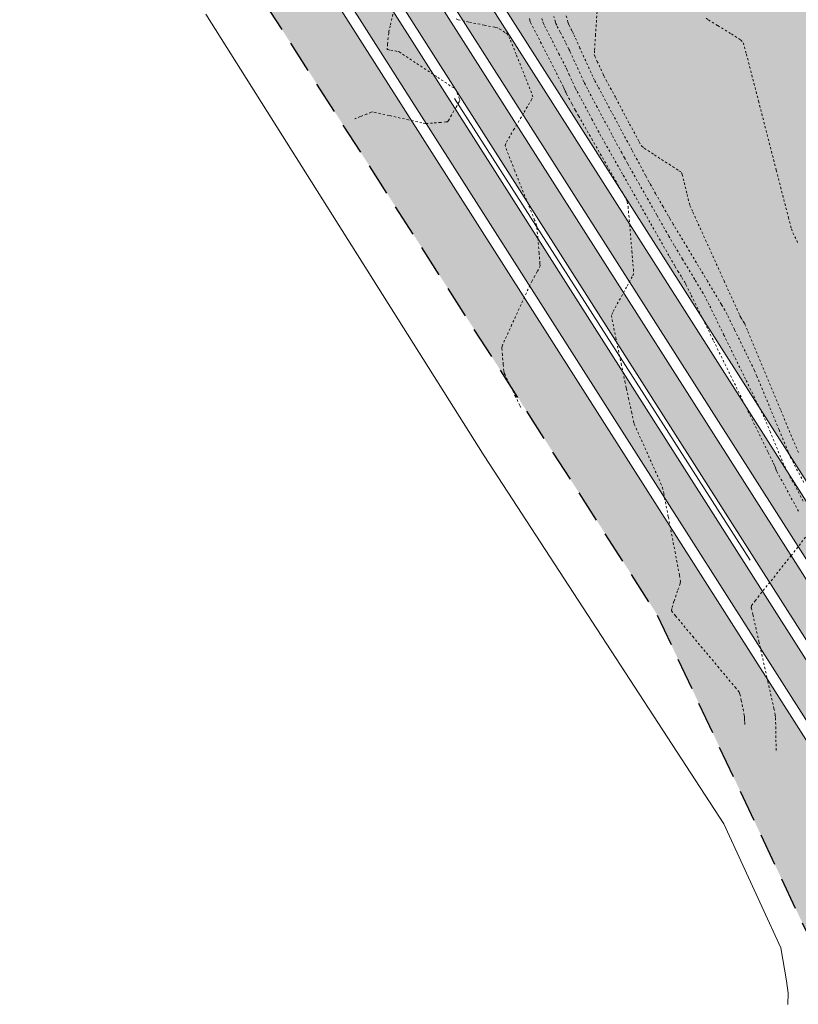
# Model space of a CAD drawing. Units: metres. Extents: x 442054 to 445517, y 4114724 to 4118301.
# Drawn here: x 443702 to 443738, y 4116476 to 4116522 of the extents above; entities that cross this region are included whole.
import ezdxf

# ---------------------------------------------------------------- set-up
doc = ezdxf.new("R2010")
doc.units = ezdxf.units.M
doc.header["$XCLIPFRAME"] = 2
for name, pattern in [('CONTINUA', [0]), ('HIDDEN', [0.375, 0.25, -0.125]), ('PUNTOS', [6.35, 0, -6.35]), ('TRAZO_Y_PUNTO', [25.4, 12.7, -6.35, 0, -6.35]), ('TRAZOS', [0.75, 0.5, -0.25])]:
    doc.linetypes.add(name, pattern=pattern)
for name, color, linetype in [('0-Ortofoto', 7, 'Continuous'), ('_03_ Contorno acctuacion', 1, 'Continuous'), ('CARTO', 8, 'Continuous')]:
    doc.layers.add(name, color=color, linetype=linetype)
for name, color, linetype, lineweight in [('_00_ Cuvas de nivel', 8, 'CONTINUA', 13), ('_08_ Masas arboles', 73, 'HIDDEN', 13), ('_PROP_Duro', 33, 'Continuous', 9), ('_PROP_Ejes', 8, 'TRAZO_Y_PUNTO', 9), ('_PROP_PROY', 7, 'Continuous', 15), ('_PROP_PROY_Fina', 8, 'Continuous', 5), ('_PROP_Semi', 31, 'Continuous', 9)]:
    doc.layers.add(name, color=color, linetype=linetype, lineweight=lineweight)
doc.layers.add('_01_ Curvas de nivel intermedias', color=9, linetype='Continuous', lineweight=13, transparency=0.5)
picture_1 = doc.add_image_def('image1.jp2', size_in_pixel=(28373, 22522))
pattern_1 = [(77.030205, (444169.9221, 4115724.05685), (-0.4762825, 0.76131793), [0.3175, -0.9525]), (167.030205, (444170.11244, 4115724.1759), (-0.76131793, -0.4762825), [0.3175, -0.9525])]

# ---------------------------------------------------------------- blocks, each defined once
blk = doc.blocks.new('CARTO')
at = {"layer": 'CARTO', "color": 8, "linetype": 'Continuous', "lineweight": 0}
blk.add_polyline3d([(443710.46, 4116522.12, 0), (443723.36, 4116501.66, 0), (443734.46, 4116484.61, 0), (443737.1, 4116478.87, 0), (443737.37, 4116477.34, 0), (443737.45, 4116476.76, 0), (443737.42, 4116476.24, 0)], dxfattribs=at)
blk = doc.blocks.new('PLANTA_PARQUE')
at = {"layer": '_08_ Masas arboles', "transparency": 33554559}
h = blk.add_hatch(dxfattribs=at)
h.set_pattern_fill('CROSS', color=256, scale=0.1)
h.set_pattern_definition(pattern_1)
edge = h.paths.add_edge_path()
edge.add_line((443742.537, 4116382.15), (443741.853, 4116381.735))
edge.add_line((443741.853, 4116381.735), (443758.923, 4116353.61))
edge.add_line((443758.923, 4116353.61), (443775.099, 4116423.845))
edge.add_line((443775.099, 4116423.845), (443780.666, 4116422.563))
edge.add_line((443780.666, 4116422.563), (443781.77, 4116427.358))
edge.add_arc((443776.898, 4116428.48), 5, 347.0302, 492.0266)
edge.add_line((443773.55, 4116432.194), (443745.561, 4116406.969))
edge.add_line((443745.561, 4116406.969), (443746.097, 4116406.375))
edge.add_arc((443758.951, 4116392.112), 19.2, 132.0266, 211.2545)
h.paths.add_polyline_path([(443804.935, 4116518.361), (443794.042, 4116471.066), (443785.858, 4116481.354), (443787.032, 4116482.288), (443780.764, 4116490.168), (443786.02, 4116513.012), (443800.714, 4116516.528), (443800.527, 4116517.306)])
h.paths.add_polyline_path([(443805.316, 4116519.996), (443793.644, 4116517.191), (443793.992, 4116515.745), (443786.22, 4116513.882), (443802.216, 4116583.402), (443754.431, 4116529.211), (443743.075, 4116543.487), (443715.04, 4116524.973), (443709.996, 4116527.634), (443811.207, 4116594.471), (443814.439, 4116590.701), (443819.449, 4116592.77), (443818.922, 4116593.66), (443814.765, 4116591.938), (443811.96, 4116595.121), (443824.687, 4116606.107), (443838.299, 4116661.361), (443842.897, 4116659.445), (443829.161, 4116603.364), (443824.913, 4116596.014), (443823.867, 4116596.777), (443823.39, 4116596.263), (443823.04, 4116596.541), (443820.31, 4116594.283), (443820.531, 4116593.932), (443822.863, 4116595.213), (443823.703, 4116595.638), (443823.866, 4116595.595), (443823.902, 4116595.534), (443821.891, 4116587.861), (443818.956, 4116576.313), (443817.984, 4116576.56), (443811.607, 4116551.838), (443812.393, 4116550.726)])
h = blk.add_hatch(dxfattribs=at)
h.set_pattern_fill('CROSS', color=256, scale=0.1)
h.set_pattern_definition(pattern_1)
edge = h.paths.add_edge_path()
edge.add_line((443640.574, 4116357.389), (443648.602, 4116365.958))
edge.add_line((443648.602, 4116365.958), (443641.29, 4116371.585))
edge.add_line((443641.29, 4116371.585), (443637.539, 4116374.936))
edge.add_line((443637.539, 4116374.936), (443601.345, 4116324.453))
edge.add_line((443601.345, 4116324.453), (443604.932, 4116320.875))
edge.add_line((443604.932, 4116320.875), (443607.016, 4116323.782))
edge.add_line((443607.016, 4116323.782), (443627.223, 4116307.754))
edge.add_arc((443676.359, 4116321.15), 50.929, 134.6386, 195.2507, ccw=False)
h.paths.add_polyline_path([(443643.875, 4116373.921), (443651.467, 4116369.016), (443723.129, 4116445.509), (443733.714, 4116455.07), (443736.689, 4116457.757), (443742.312, 4116465.846), (443767.994, 4116439.053), (443741.503, 4116473.443), (443732.912, 4116461.083), (443637.539, 4116374.936), (443641.29, 4116371.585)])
edge = h.paths.add_edge_path(flags=17)
edge.add_line((443705.337, 4116407.133), (443708.426, 4116406.824))
edge.add_arc((443707.482, 4116372.837), 34, 80.1846, 88.4094, ccw=False)
edge.add_line((443713.278, 4116406.34), (443728.028, 4116404.867))
edge.add_line((443728.028, 4116404.867), (443718.395, 4116435.869))
edge.add_line((443718.395, 4116435.869), (443701.925, 4116415.226))
edge.add_arc((443705.834, 4116412.108), 5, 141.4157, 264.297)
edge = h.paths.add_edge_path()
edge.add_line((443780.631, 4116480.482), (443777.826, 4116484.267))
edge.add_line((443777.826, 4116484.267), (443751.712, 4116467.397))
edge.add_line((443751.712, 4116467.397), (443715.04, 4116524.973))
edge.add_line((443715.04, 4116524.973), (443709.996, 4116527.634))
edge.add_line((443709.996, 4116527.634), (443731.357, 4116494.326))
edge.add_line((443731.357, 4116494.326), (443738.301, 4116479.593))
edge.add_line((443738.301, 4116479.593), (443742.673, 4116474.383))
edge.add_line((443742.673, 4116474.383), (443769.182, 4116439.968))
edge.add_line((443769.182, 4116439.968), (443767.994, 4116439.053))
edge.add_line((443767.994, 4116439.053), (443742.312, 4116465.846))
edge.add_line((443742.312, 4116465.846), (443736.689, 4116457.757))
edge.add_line((443736.689, 4116457.757), (443733.714, 4116455.07))
edge.add_line((443733.714, 4116455.07), (443723.129, 4116445.509))
edge.add_line((443723.129, 4116445.509), (443724.922, 4116444.05))
edge.add_line((443724.922, 4116444.05), (443719.526, 4116437.286))
edge.add_line((443719.526, 4116437.286), (443729.614, 4116404.818))
edge.add_arc((443729.517, 4116424.817), 20, 270.2791, 312.0266)
edge.add_line((443742.906, 4116409.961), (443758.813, 4116424.296))
edge.add_line((443758.813, 4116424.296), (443745.728, 4116437.932))
edge.add_arc((443736.959, 4116431.898), 10.645, -306.8936, 34.5296, ccw=False)
edge.add_line((443743.349, 4116440.411), (443740.922, 4116442.941))
edge.add_line((443740.922, 4116442.941), (443742.004, 4116443.979))
edge.add_line((443742.004, 4116443.979), (443759.928, 4116425.301))
edge.add_line((443759.928, 4116425.301), (443776.611, 4116440.337))
edge.add_arc((443756.526, 4116462.622), 30, 312.0266, 396.5368)
at = {"layer": '_PROP_Duro', "transparency": 33554559}
h = blk.add_hatch(color=256, dxfattribs=at)
h.dxf.hatch_style = 1
h.paths.add_polyline_path([(443746.453, 4116530.86), (443746.437, 4116530.886), (443746.355, 4116530.989), (443747.777, 4116532.12), (443750.201, 4116534.048), (443742.824, 4116543.321), (443720.423, 4116528.528), (443740.765, 4116496.59), (443759.648, 4116508.852), (443762.444, 4116510.787)])
edge = h.paths.add_edge_path()
edge.add_line((443762.846, 4116510.283), (443762.772, 4116510.376))
edge.add_line((443762.772, 4116510.376), (443759.92, 4116508.433))
edge.add_line((443759.92, 4116508.433), (443780.631, 4116480.482))
edge.add_arc((443756.526, 4116462.622), 30, 32.5631, 36.5368, ccw=False)
edge.add_line((443781.81, 4116478.769), (443785.858, 4116481.354))
edge.add_line((443785.858, 4116481.354), (443762.846, 4116510.283))
edge = h.paths.add_edge_path()
edge.add_line((443781.77, 4116427.358), (443780.666, 4116422.563))
edge.add_line((443780.666, 4116422.563), (443779.851, 4116422.751))
edge.add_line((443779.851, 4116422.751), (443779.402, 4116420.802))
edge.add_line((443779.402, 4116420.802), (443780.217, 4116420.614))
edge.add_line((443780.217, 4116420.614), (443762.627, 4116344.239))
edge.add_line((443762.627, 4116344.239), (443759.373, 4116330.108))
edge.add_line((443759.373, 4116330.108), (443757.681, 4116330.498))
edge.add_line((443757.681, 4116330.498), (443778.525, 4116421.003))
edge.add_line((443778.525, 4116421.003), (443779.402, 4116420.801))
edge.add_line((443779.402, 4116420.801), (443779.851, 4116422.751))
edge.add_line((443779.851, 4116422.751), (443775.099, 4116423.845))
edge.add_line((443775.099, 4116423.845), (443758.923, 4116353.61))
edge.add_line((443758.923, 4116353.61), (443759.118, 4116353.565))
edge.add_line((443759.118, 4116353.565), (443750.168, 4116314.704))
edge.add_line((443750.168, 4116314.704), (443757.637, 4116312.983))
edge.add_line((443757.637, 4116312.983), (443794.042, 4116471.066))
edge.add_line((443794.042, 4116471.066), (443785.858, 4116481.354))
edge.add_line((443785.858, 4116481.354), (443781.81, 4116478.769))
edge.add_arc((443756.526, 4116462.622), 30, -47.9734, 32.5631, ccw=False)
edge.add_line((443776.611, 4116440.337), (443759.928, 4116425.301))
edge.add_line((443759.928, 4116425.301), (443760.597, 4116424.558))
edge.add_line((443760.597, 4116424.558), (443759.505, 4116423.575))
edge.add_line((443759.505, 4116423.575), (443761.584, 4116421.409))
edge.add_line((443761.584, 4116421.409), (443773.55, 4116432.194))
edge.add_arc((443776.898, 4116428.48), 5, -12.9698, 132.0266, ccw=False)
h.paths.add_polyline_path([(443750.168, 4116314.704), (443742.899, 4116283.145), (443750.37, 4116281.424), (443757.637, 4116312.983)])
edge = h.paths.add_edge_path()
edge.add_line((443749.252, 4116361.644), (443746.989, 4116365.371))
edge.add_arc((443719.631, 4116352.819), 30.1, -28.0008, 24.6458, ccw=False)
edge.add_line((443746.208, 4116338.688), (443730.84, 4116309.785))
edge.add_arc((443682.19, 4116335.653), 55.1, 280.8626, 331.9992, ccw=False)
edge.add_line((443692.573, 4116281.541), (443677.996, 4116278.743))
edge.add_arc((443672.323, 4116308.304), 30.1, 210.6572, 280.8626, ccw=False)
edge.add_line((443646.43, 4116292.956), (443641.246, 4116301.702))
edge.add_line((443641.246, 4116301.702), (443636.505, 4116298.864))
edge.add_line((443636.505, 4116298.864), (443646.137, 4116285.917))
edge.add_arc((443670.206, 4116303.825), 30, 216.6504, 280.8626)
edge.add_line((443675.86, 4116274.362), (443696.891, 4116278.398))
edge.add_arc((443687.468, 4116327.502), 50, 280.8626, 282.4798)
edge.add_line((443698.273, 4116278.684), (443698.273, 4116278.686))
edge.add_line((443698.273, 4116278.686), (443699.732, 4116279.03))
edge.add_arc((443687.468, 4116327.502), 50, 284.1985, 325.9452)
edge.add_line((443728.893, 4116299.503), (443749.004, 4116329.257))
edge.add_line((443749.004, 4116329.257), (443752.218, 4116343.21))
edge.add_arc((443728.051, 4116348.776), 24.8, 347.0302, 391.2545)
edge = h.paths.add_edge_path(flags=16)
edge.add_arc((443717.198, 4116290.199), 0.942, 0, 360)
edge = h.paths.add_edge_path(flags=16)
edge.add_arc((443744.673, 4116329.489), 0.942, 0, 360)
edge = h.paths.add_edge_path(flags=16)
edge.add_arc((443746.187, 4116333.659), 0.942, 0, 360)
edge = h.paths.add_edge_path(flags=16)
edge.add_arc((443748.074, 4116339.414), 0.942, 0, 360)
edge = h.paths.add_edge_path(flags=16)
edge.add_arc((443750.474, 4116346.258), 0.942, 0, 360)
edge = h.paths.add_edge_path(flags=16)
edge.add_arc((443730.635, 4116306.945), 0.942, 0, 360)
edge = h.paths.add_edge_path(flags=16)
edge.add_arc((443738.459, 4116317.794), 0.942, 0, 360)
edge = h.paths.add_edge_path(flags=16)
edge.add_arc((443735.556, 4116316.651), 0.942, 0, 360)
edge = h.paths.add_edge_path(flags=16)
edge.add_arc((443700.686, 4116282.557), 0.942, 0, 360)
edge = h.paths.add_edge_path(flags=16)
edge.add_arc((443744.17, 4116284.077), 0.942, 0, 360)
at = {"layer": '_PROP_Semi', "transparency": 33554495}
h = blk.add_hatch(color=256, dxfattribs=at)
h.dxf.hatch_style = 1
h.paths.add_polyline_path([(443740.614, 4116495.896), (443720.005, 4116528.252), (443718.795, 4116527.453), (443744.495, 4116487.105), (443765.711, 4116500.618), (443759.92, 4116508.433)])
h.paths.add_polyline_path([(443744.342, 4116486.414), (443718.378, 4116527.178), (443717.126, 4116526.351), (443748.18, 4116477.596), (443771.679, 4116492.563), (443766.009, 4116500.215)])
h.paths.add_polyline_path([(443748.027, 4116476.905), (443716.709, 4116526.076), (443715.457, 4116525.249), (443751.864, 4116468.09), (443777.528, 4116484.669), (443771.977, 4116492.16)])
at = {"layer": '_00_ Cuvas de nivel', "linetype": 'PUNTOS', "ltscale": 0.01}
for points, elevation in [([(443725.454, 4116521.931), (443725.474, 4116521.843), (443725.492, 4116521.776), (443725.505, 4116521.742), (443725.594, 4116521.567), (443725.969, 4116520.834), (443726.518, 4116519.759), (443726.892, 4116519.026), (443726.982, 4116518.85), (443727.001, 4116518.81), (443727.043, 4116518.718), (443727.099, 4116518.593), (443727.138, 4116518.508), (443727.15, 4116518.482), (443727.175, 4116518.433), (443727.279, 4116518.239), (443727.432, 4116517.952), (443727.543, 4116517.746), (443727.584, 4116517.67), (443727.731, 4116517.412), (443728.341, 4116516.347), (443729.234, 4116514.784), (443729.843, 4116513.711), (443729.989, 4116513.436), (443730.022, 4116513.209), (443730.099, 4116512.365), (443730.202, 4116511.141), (443730.269, 4116510.305), (443730.278, 4116510.095), (443730.218, 4116509.96), (443729.956, 4116509.48), (443729.572, 4116508.786), (443729.311, 4116508.307), (443729.254, 4116508.172), (443729.287, 4116507.964), (443729.455, 4116507.139), (443729.705, 4116505.933), (443729.877, 4116505.108), (443729.92, 4116504.901), (443729.947, 4116504.775), (443730.044, 4116504.333), (443730.184, 4116503.694), (443730.282, 4116503.253), (443730.313, 4116503.129), (443730.394, 4116502.944), (443730.722, 4116502.213), (443731.203, 4116501.141), (443731.533, 4116500.401), (443731.617, 4116500.198), (443731.676, 4116499.919), (443731.89, 4116498.818), (443732.199, 4116497.213), (443732.407, 4116496.117), (443732.454, 4116495.849), (443732.433, 4116495.741), (443732.319, 4116495.404), (443732.151, 4116494.922), (443732.045, 4116494.586), (443732.039, 4116494.483), (443732.225, 4116494.248), (443733.018, 4116493.294), (443734.184, 4116491.897), (443734.979, 4116490.944), (443735.169, 4116490.711), (443735.204, 4116490.619), (443735.269, 4116490.332), (443735.352, 4116489.926), (443735.407, 4116489.65), (443735.421, 4116489.582), (443735.423, 4116489.552), (443735.425, 4116489.458), (443735.427, 4116489.323), (443735.429, 4116489.232), (443735.429, 4116489.21)], -0.8), ([(443733.643, 4116521.938), (443733.747, 4116521.86), (443734.177, 4116521.596), (443734.809, 4116521.211), (443735.245, 4116520.927), (443735.362, 4116520.805), (443735.507, 4116520.28), (443736.07, 4116518.098), (443736.891, 4116514.897), (443737.452, 4116512.712), (443737.591, 4116512.18), (443737.666, 4116511.996), (443737.922, 4116511.455)], 0.2)]:
    blk.add_lwpolyline(points, dxfattribs=dict(at, elevation=elevation))
at = {"layer": '_01_ Curvas de nivel intermedias', "linetype": 'PUNTOS', "ltscale": 0.01}
blk.add_lwpolyline([(443728.587, 4116522.242), (443728.515, 4116521.169), (443728.467, 4116520.437), (443728.458, 4116520.257), (443728.483, 4116520.181), (443728.592, 4116519.94), (443728.754, 4116519.593), (443728.869, 4116519.35), (443728.907, 4116519.272), (443729.014, 4116519.07), (443729.452, 4116518.245), (443730.096, 4116517.035), (443730.538, 4116516.209), (443730.655, 4116516.006), (443730.777, 4116515.913), (443731.243, 4116515.608), (443731.921, 4116515.172), (443732.383, 4116514.873), (443732.496, 4116514.792), (443732.53, 4116514.696), (443732.624, 4116514.323), (443732.757, 4116513.775), (443732.852, 4116513.39), (443732.89, 4116513.266), (443733.031, 4116512.95), (443733.616, 4116511.659), (443734.473, 4116509.768), (443735.057, 4116508.481), (443735.197, 4116508.173), (443735.225, 4116508.119), (443735.281, 4116508.025), (443735.354, 4116507.907), (443735.403, 4116507.829), (443735.415, 4116507.81), (443735.42, 4116507.803), (443735.424, 4116507.794), (443735.427, 4116507.786), (443735.431, 4116507.778), (443735.435, 4116507.769), (443735.581, 4116507.418), (443736.198, 4116505.937), (443737.103, 4116503.762), (443737.723, 4116502.276), (443737.876, 4116501.911), (443737.949, 4116501.764)], dxfattribs=at)
for points, elevation in [([(443738.162, 4116500.431), (443737.682, 4116501.343), (443737.558, 4116501.585), (443737.445, 4116501.849), (443737.022, 4116502.865), (443736.407, 4116504.346), (443735.986, 4116505.36), (443735.877, 4116505.618), (443735.786, 4116505.809), (443735.446, 4116506.506), (443734.952, 4116507.517), (443734.61, 4116508.214), (443734.512, 4116508.407), (443734.35, 4116508.679), (443733.704, 4116509.755), (443732.76, 4116511.324), (443732.115, 4116512.396), (443731.956, 4116512.661), (443731.883, 4116512.788), (443731.644, 4116513.208), (443731.3, 4116513.813), (443731.061, 4116514.234), (443730.988, 4116514.365), (443730.831, 4116514.657), (443730.194, 4116515.847), (443729.262, 4116517.588), (443728.625, 4116518.779), (443728.468, 4116519.074), (443728.393, 4116519.233), (443728.146, 4116519.775), (443727.793, 4116520.553), (443727.554, 4116521.082), (443727.495, 4116521.21), (443727.475, 4116521.251), (443727.416, 4116521.365), (443727.333, 4116521.525), (443727.275, 4116521.637), (443727.26, 4116521.672), (443727.237, 4116521.756), (443727.147, 4116522.099)], -0.2), ([(443738.132, 4116499.561), (443737.416, 4116500.922), (443737.24, 4116501.259), (443737.168, 4116501.423), (443736.941, 4116501.969), (443736.617, 4116502.755), (443736.391, 4116503.302), (443736.32, 4116503.467), (443736.152, 4116503.812), (443735.469, 4116505.21), (443734.467, 4116507.256), (443733.782, 4116508.655), (443733.61, 4116509.003), (443733.5, 4116509.192), (443733.111, 4116509.84), (443732.548, 4116510.773), (443732.16, 4116511.415), (443732.054, 4116511.592), (443731.913, 4116511.84), (443731.359, 4116512.814), (443730.551, 4116514.237), (443729.997, 4116515.213), (443729.854, 4116515.466), (443729.73, 4116515.695), (443729.268, 4116516.557), (443728.598, 4116517.81), (443728.141, 4116518.664), (443728.028, 4116518.877), (443727.975, 4116518.991), (443727.797, 4116519.381), (443727.543, 4116519.941), (443727.37, 4116520.325), (443727.324, 4116520.424), (443727.281, 4116520.51), (443727.117, 4116520.83), (443726.878, 4116521.295), (443726.715, 4116521.614), (443726.675, 4116521.695), (443726.655, 4116521.763), (443726.59, 4116522.014)], -0.4), ([(443726.032, 4116521.928), (443726.073, 4116521.77), (443726.09, 4116521.719), (443726.155, 4116521.59), (443726.423, 4116521.065), (443726.817, 4116520.295), (443727.086, 4116519.768), (443727.153, 4116519.637), (443727.185, 4116519.567), (443727.293, 4116519.33), (443727.448, 4116518.987), (443727.556, 4116518.749), (443727.589, 4116518.679), (443727.658, 4116518.55), (443727.935, 4116518.031), (443728.343, 4116517.268), (443728.629, 4116516.733), (443728.719, 4116516.568), (443728.932, 4116516.192), (443729.802, 4116514.66), (443731.075, 4116512.419), (443731.942, 4116510.891), (443732.152, 4116510.523), (443732.205, 4116510.434), (443732.335, 4116510.221), (443732.517, 4116509.924), (443732.649, 4116509.705), (443732.707, 4116509.599), (443732.954, 4116509.096), (443733.983, 4116506.995), (443735.491, 4116503.914), (443736.518, 4116501.815), (443736.762, 4116501.316), (443736.797, 4116501.241), (443736.835, 4116501.149), (443736.876, 4116501.043), (443736.905, 4116500.968), (443736.922, 4116500.932), (443737.014, 4116500.763), (443737.397, 4116500.059), (443737.956, 4116499.024)], -0.6), ([(443738.253, 4116497.9), (443737.586, 4116497.049), (443736.601, 4116495.809), (443735.929, 4116494.966), (443735.77, 4116494.765), (443735.75, 4116494.735), (443735.738, 4116494.697), (443735.73, 4116494.654), (443735.726, 4116494.626), (443735.725, 4116494.619), (443735.729, 4116494.617), (443735.732, 4116494.613), (443735.736, 4116494.609), (443735.738, 4116494.605), (443735.741, 4116494.601), (443735.808, 4116494.304), (443736.088, 4116493.052), (443736.5, 4116491.212), (443736.781, 4116489.955), (443736.847, 4116489.646), (443736.857, 4116489.516), (443736.867, 4116489.101), (443736.877, 4116488.51), (443736.883, 4116488.11), (443736.884, 4116488.015)], -0.6), ([(443725.055, 4116503.902), (443725.008, 4116503.998), (443724.81, 4116504.404), (443724.52, 4116505), (443724.323, 4116505.409), (443724.275, 4116505.513), (443724.264, 4116505.596), (443724.236, 4116505.899), (443724.2, 4116506.34), (443724.179, 4116506.647), (443724.183, 4116506.739), (443724.263, 4116506.923), (443724.603, 4116507.667), (443725.103, 4116508.756), (443725.444, 4116509.499), (443725.528, 4116509.68), (443725.562, 4116509.745), (443725.669, 4116509.939), (443725.82, 4116510.215), (443725.923, 4116510.406), (443725.946, 4116510.464), (443725.94, 4116510.58), (443725.902, 4116511.048), (443725.845, 4116511.735), (443725.802, 4116512.213), (443725.783, 4116512.349), (443725.693, 4116512.582), (443725.319, 4116513.513), (443724.771, 4116514.875), (443724.402, 4116515.808), (443724.322, 4116516.043), (443724.391, 4116516.201), (443724.719, 4116516.766), (443725.206, 4116517.583), (443725.536, 4116518.145), (443725.607, 4116518.297), (443725.547, 4116518.483), (443725.261, 4116519.209), (443724.836, 4116520.267), (443724.544, 4116520.987), (443724.472, 4116521.159), (443724.435, 4116521.198), (443724.313, 4116521.282), (443724.136, 4116521.394), (443724.011, 4116521.471), (443723.969, 4116521.492), (443723.849, 4116521.517), (443723.358, 4116521.616), (443722.64, 4116521.763), (443722.151, 4116521.87), (443722.037, 4116521.913)], -1), ([(443719.256, 4116522.705), (443719.002, 4116521.593), (443718.941, 4116521.324), (443718.93, 4116521.246), (443718.907, 4116521.035), (443718.879, 4116520.741), (443718.861, 4116520.544), (443718.86, 4116520.496), (443718.892, 4116520.484), (443719.026, 4116520.458), (443719.225, 4116520.421), (443719.367, 4116520.392), (443719.417, 4116520.374), (443719.577, 4116520.271), (443720.236, 4116519.837), (443721.202, 4116519.2), (443721.86, 4116518.764), (443722.017, 4116518.658), (443722.047, 4116518.616), (443722.102, 4116518.485), (443722.173, 4116518.298), (443722.218, 4116518.169), (443722.225, 4116518.132), (443722.194, 4116518.069), (443722.054, 4116517.819), (443721.847, 4116517.454), (443721.704, 4116517.205), (443721.663, 4116517.145), (443721.598, 4116517.134), (443721.342, 4116517.11), (443720.965, 4116517.081), (443720.703, 4116517.062), (443720.625, 4116517.061), (443720.473, 4116517.093), (443719.856, 4116517.229), (443718.954, 4116517.429), (443718.338, 4116517.565), (443718.187, 4116517.595), (443718.121, 4116517.58), (443717.911, 4116517.5), (443717.61, 4116517.381), (443717.407, 4116517.3), (443717.359, 4116517.281)], -1.2)]:
    blk.add_lwpolyline(points, dxfattribs=dict(at, elevation=elevation))
at = {"layer": '_03_ Contorno acctuacion', "linetype": 'TRAZOS', "ltscale": 3, "flags": 128}
blk.add_lwpolyline([(443825.413, 4116539.497), (443823.743, 4116535.495), (443822.285, 4116533.495), (443815.473, 4116520.41), (443801.535, 4116452.351), (443774.238, 4116344.687), (443777.45, 4116340.398), (443777.267, 4116340.284), (443785.471, 4116331.045), (443784.02, 4116325.172), (443774.655, 4116322.597), (443770.126, 4116319.968), (443765.006, 4116311.406), (443754.572, 4116276.871), (443745.629, 4116228.406), (443745.966, 4116212.987), (443748.54, 4116205.913), (443582.194, 4116297.741), (443637.539, 4116374.936), (443732.912, 4116461.083), (443741.503, 4116473.443), (443767.994, 4116439.053), (443769.182, 4116439.968), (443742.673, 4116474.383), (443738.301, 4116479.593), (443731.357, 4116494.326), (443709.996, 4116527.634), (443811.207, 4116594.471), (443824.687, 4116606.107), (443838.299, 4116661.361), (443848.671, 4116657.038), (443833.896, 4116592.884)], close=True, dxfattribs=at)
at = {"layer": '_PROP_Ejes', "color": 7, "ltscale": 2, "flags": 128}
blk.add_lwpolyline([(443842.897, 4116659.445), (443829.161, 4116603.364), (443814.231, 4116590.476), (443716.868, 4116526.18), (443735.741, 4116496.752), (443742.547, 4116482.311), (443746.57, 4116477.517), (443748.596, 4116474.887), (443736.689, 4116457.757), (443641.29, 4116371.585), (443589.535, 4116299.4), (443745.964, 4116213.046)], dxfattribs=at)
at = {"layer": '_PROP_PROY'}
for points in [[(443720.005, 4116528.252), (443740.614, 4116495.896), (443759.92, 4116508.433), (443780.631, 4116480.482)], [(443766.009, 4116500.215), (443744.342, 4116486.414), (443718.378, 4116527.178)], [(443771.977, 4116492.16), (443748.027, 4116476.905), (443716.709, 4116526.076)], [(443777.826, 4116484.267), (443751.712, 4116467.397), (443715.04, 4116524.973)]]:
    blk.add_lwpolyline(points, dxfattribs=at)
at = {"layer": '_PROP_PROY_Fina'}
for points in [[(443720.427, 4116528.521), (443740.765, 4116496.59), (443759.648, 4116508.852)], [(443765.741, 4116500.637), (443744.495, 4116487.105), (443718.795, 4116527.453)], [(443771.709, 4116492.582), (443748.18, 4116477.596), (443717.126, 4116526.351)], [(443777.555, 4116484.687), (443751.864, 4116468.09), (443715.457, 4116525.249)]]:
    blk.add_lwpolyline(points, dxfattribs=at)
at = {"layer": 'CARTO'}
blk.add_blockref('CARTO', (0, 0), dxfattribs=at)

msp = doc.modelspace()

# ---------------------------------------------------------------- block references
msp.add_blockref('PLANTA_PARQUE', (0, 0))

# ---------------------------------------------------------------- referenced raster images: frames only (the image files are external)
at = {"layer": '0-Ortofoto'}
image = msp.add_image(picture_1, insert=(438910, 4113408), size_in_units=(7093.25, 5630.5), dxfattribs=dict(at, fade=60))
image.set_boundary_path([(16044.5256, 7522.038), (21727.005, 12606.671)])

doc.saveas('drawing.dxf')
